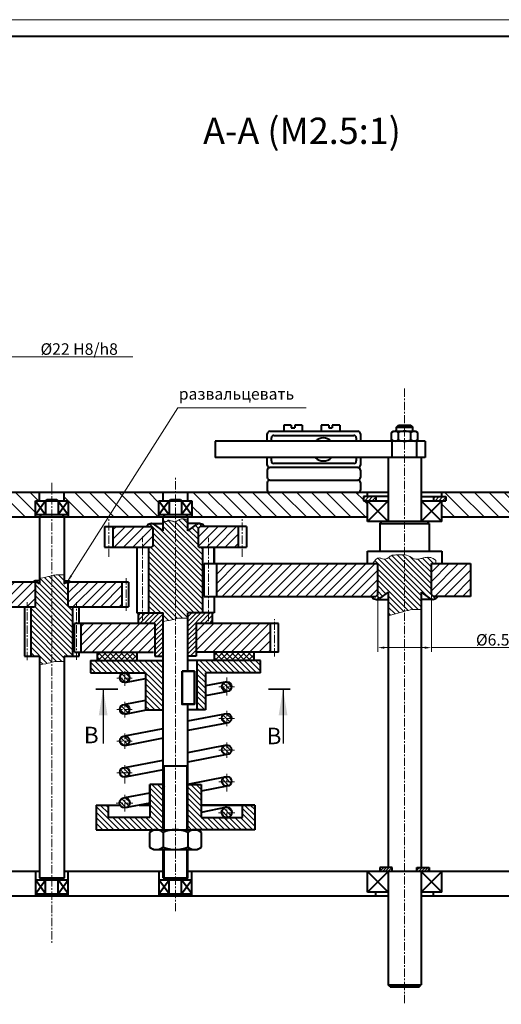
# Model space of a CAD drawing. Extents: x 0 to 841, y 0 to 594.
# Drawn here: x 332 to 478, y 295 to 594 of the extents above; entities that cross this region are included whole.
import ezdxf

# ---------------------------------------------------------------- set-up
doc = ezdxf.new("R2010")
doc.units = 0
doc.linetypes.add('ACAD_ISO04W100', pattern=[30, 24, -3, 0, -3])
doc.linetypes.add('CENTERX2', pattern=[4, 2.5, -0.5, 0.5, -0.5])
doc.layers.get('Defpoints').update_dxf_attribs({"linetype": 'CONTINUOUS'})
for name, color, linetype, lineweight in [('osi', 6, 'CENTERX2', 20), ('Размеры', 140, 'CONTINUOUS', 20), ('Сплошная толстая', 1, 'CONTINUOUS', 40), ('Сплошная тонкая', 5, 'CONTINUOUS', 20), ('Штрихвка тонкая', 3, 'CONTINUOUS', 20)]:
    doc.layers.add(name, color=color, linetype=linetype, lineweight=lineweight)
doc.styles.add('finn25', font='txt.shx', dxfattribs={"width": 0.85, "oblique": 15, "height": 5})
doc.styles.get("Standard").update_dxf_attribs({"font": 'txt.shx', "oblique": 15})
doc.dimstyles.new('Copy of STANDARD', dxfattribs={"dimtxt": 2.5, "dimasz": 2, "dimexe": 1.25, "dimexo": 0, "dimtad": 1, "dimtoh": 1, "dimdec": 4, "dimlfac": 0.25, "dimdsep": 46, "dimlunit": 6, "dimtxsty": 'Standard', "dimcen": 2.5, "dimclrd": 256, "dimclre": 256, "dimclrt": 256, "dimadec": 0, "dimazin": 0, "dimtm": 1e-09, "dimtfac": 1, "dimtdec": 4, "dimtmove": 0, "dimatfit": 3, "dimfxl": 0, "dimtolj": 1, "dimtzin": 0, "dimlwd": -1, "dimlwe": -1, "dimarcsym": 0})
doc.dimstyles.get("Standard").update_dxf_attribs({"dimtxt": 0.18, "dimasz": 0.18, "dimexe": 0.18, "dimexo": 0.0625, "dimgap": 0.09, "dimtad": 0, "dimtih": 1, "dimtoh": 1, "dimdec": 4, "dimzin": 0, "dimdsep": 46, "dimtxsty": 'Standard', "dimcen": 0.09, "dimadec": 0, "dimazin": 0, "dimtfac": 1, "dimtdec": 4, "dimtofl": 0, "dimtmove": 0, "dimatfit": 3, "dimfxl": 0, "dimtolj": 1, "dimtzin": 0, "dimarcsym": 0})
pattern_1 = [(45, (97.761, 277.6374), (-1.403165, 1.403165), [])]
pattern_2 = [(135, (-260.9568, 27.7249), (-0.841899, -0.841899), [])]
pattern_3 = [(135, (97.7611, 277.6374), (-0.841899, -0.841899), [])]

# ---------------------------------------------------------------- blocks, each defined once
blk = doc.blocks.new('*D16')
at = {"layer": 'Defpoints', "color": 0}
for p in [(440.67, 419.58), (456.92, 419.58), (456.92, 403.44)]:
    blk.add_point(p, dxfattribs=at)
at = {"layer": 'Размеры'}
for p, q in [((440.67, 419.58), (440.67, 402.19)), ((456.92, 419.58), (456.92, 402.19)), ((442.67, 403.44), (454.92, 403.44)), ((456.92, 403.44), (499.77, 403.44))]:
    blk.add_line(p, q, dxfattribs=at)
for points in [[(442.67, 403.77), (442.67, 403.11), (440.67, 403.44)], [(454.92, 403.77), (454.92, 403.11), (456.92, 403.44)]]:
    blk.add_solid(points, dxfattribs=at)
at = {"layer": 'Размеры', "insert": (482.84, 405.82), "char_height": 3.5, "attachment_point": 5}
blk.add_mtext('\\A1;%%c6.5 H8/n7', dxfattribs=at)
blk = doc.blocks.new('*D26')
at = {"layer": 'Defpoints', "color": 0}
for p in [(312.3, 491.67), (257.3, 455.51), (312.3, 455.51)]:
    blk.add_point(p, dxfattribs=at)
at = {"layer": 'Размеры'}
for p, q in [((257.3, 455.51), (257.3, 492.92)), ((259.3, 491.67), (310.3, 491.67)), ((312.3, 455.51), (312.3, 492.92)), ((312.3, 491.67), (366.36, 491.67))]:
    blk.add_line(p, q, dxfattribs=at)
for points in [[(259.3, 492), (259.3, 491.34), (257.3, 491.67)], [(310.3, 492), (310.3, 491.34), (312.3, 491.67)]]:
    blk.add_solid(points, dxfattribs=at)
at = {"layer": 'Размеры', "insert": (350.09, 494.05), "char_height": 3.5, "attachment_point": 5}
blk.add_mtext('\\A1;%%c22 H8/h8', dxfattribs=at)

msp = doc.modelspace()

# ---------------------------------------------------------------- hatches: boundary and pattern name
at = {"layer": 'Штрихвка тонкая'}
h = msp.add_hatch(dxfattribs=at)
h.set_pattern_fill('ANSI31', color=256, angle=90, style=0)
h.paths.add_polyline_path([(210.63883, 443.01097), (210.88883, 443.26097), (210.88883, 450.26097), (210.63883, 450.51097), (187.5073, 450.51097), (187.0073, 450.01097), (187.0073, 443.51097), (187.5073, 443.01097)])
h.paths.add_polyline_path([(244.9207, 443.01097), (245.9207, 444.01097), (245.4207, 444.51097), (245.4207, 450.01097), (244.9207, 450.51097), (223.63883, 450.51097), (223.38883, 450.26097), (223.38883, 443.26097), (223.63883, 443.01097)])
h.paths.add_polyline_path([(253.4207, 450.51097), (252.9207, 450.01097), (252.9207, 444.51097), (252.4207, 444.01097), (253.4207, 443.01097), (269.7957, 443.01097), (269.7957, 450.51097)])
h.paths.add_polyline_path([(306.7957, 448.01097), (308.0457, 448.01097), (308.0457, 450.51097), (299.7957, 450.51097), (299.7957, 443.01097), (306.7957, 443.01097)])
h.paths.add_polyline_path([(315.5457, 450.51097), (315.5457, 448.01097), (316.7957, 448.01097), (316.7957, 443.01097), (320.58447, 443.01097), (320.83447, 443.26097), (320.83447, 450.26097), (320.58447, 450.51097)])
h.paths.add_polyline_path([(323.58447, 450.51097), (323.33447, 450.26097), (323.33447, 443.26097), (323.58447, 443.01097), (336.7957, 443.01097), (336.7957, 448.01097), (338.0457, 448.01097), (338.0457, 450.51097)])
h.paths.add_polyline_path([(374.2957, 443.01097), (374.2957, 448.01097), (375.5457, 448.01097), (375.5457, 450.51097), (345.5457, 450.51097), (345.5457, 448.01097), (346.7957, 448.01097), (346.7957, 443.01097)])
h.paths.add_polyline_path([(437.5457, 443.01097), (437.5457, 448.01097), (436.2957, 448.01097), (436.2957, 449.26097), (437.5457, 449.26097), (437.5457, 450.51097), (383.0457, 450.51097), (383.0457, 448.01097), (384.2957, 448.01097), (384.2957, 443.01097)])
h.paths.add_polyline_path([(460.0457, 450.51097), (460.0457, 449.26097), (461.2957, 449.26097), (461.2957, 448.01097), (460.0457, 448.01097), (460.0457, 443.01097), (491.32821, 443.01097), (491.79696, 443.47972), (491.32821, 443.94847), (491.32821, 450.26097), (491.07821, 450.51097)])
h.paths.add_polyline_path([(496.57821, 450.51097), (496.32821, 450.26097), (496.32821, 443.94847), (495.85946, 443.47972), (496.32821, 443.01097), (525.07821, 443.01097), (525.07821, 450.51097)])
h.paths.add_polyline_path([(550.07821, 450.51097), (550.07821, 443.01097), (579.82821, 443.01097), (580.07821, 443.26097), (580.07821, 450.26097), (579.82821, 450.51097)])
h.paths.add_polyline_path([(582.82821, 450.51097), (582.57821, 450.26097), (582.57821, 443.26097), (582.82821, 443.01097), (607.35901, 443.01097), (607.35901, 450.51097)])
h.paths.add_polyline_path([(607.35901, 450.51097), (607.35901, 443.01097), (634.21058, 443.01097), (634.71058, 443.51097), (634.71058, 450.01097), (634.21058, 450.51097)])
h = msp.add_hatch(dxfattribs=at)
h.set_pattern_fill('ANSI31', color=256, scale=0.25, style=0)
h.set_pattern_definition([(45, (95.9427, 275.6456), (-0.561266, 0.561266), [])])
h.paths.add_polyline_path([(440.0457, 449.26097), (436.2957, 449.26097), (436.2957, 448.01097), (440.0457, 448.01097)])
h.paths.add_polyline_path([(457.5457, 449.26097), (457.5457, 448.01097), (461.2957, 448.01097), (461.2957, 449.26097)])
h = msp.add_hatch(dxfattribs=at)
h.set_pattern_fill('ANSI31', color=256, scale=0.375, angle=90, style=0)
h.set_pattern_definition(pattern_2)
edge = h.paths.add_edge_path()
edge.add_line((371.13212, 413.9575), (375.5457, 413.9575))
edge.add_line((375.5457, 413.9575), (375.5457, 411.36897))
edge.add_spline(control_points=[(375.5457, 411.36897), (377.37182, 411.66391), (378.47098, 411.95462), (379.2957, 412.15578)], knot_values=[10.312671416, 10.312671416, 10.312671416, 10.312671416, 11.148935705, 11.148935705, 11.148935705, 11.148935705], degree=3, periodic=0)
edge.add_line((379.2957, 412.15578), (379.2957, 441.56928))
edge.add_spline(control_points=[(379.2957, 441.56928), (379.15633, 441.5249), (378.9172, 441.52141), (378.56687, 441.90935), (377.90894, 441.78356), (377.18966, 442.34286), (376.59789, 441.53941), (375.99489, 441.89885), (375.63223, 441.89209), (375.5457, 441.89048)], knot_values=[3.23166168, 3.23166168, 3.23166168, 3.23166168, 3.593230266, 3.877104318, 4.343652594, 5.087959653, 5.563874561, 6.231056107, 6.440128579, 6.440128579, 6.440128579, 6.440128579], degree=3, periodic=0)
edge.add_line((375.5457, 441.89048), (375.5457, 438.895))
edge.add_line((375.5457, 438.895), (372.98585, 440.68743))
edge.add_arc((371.96281, 439.58185), 1.50629, 47.2204193, 155.4581642)
edge.add_line((370.5926, 440.2075), (371.7957, 440.2075))
edge.add_line((371.7957, 440.2075), (372.4207, 439.5825))
edge.add_line((372.4207, 439.5825), (372.4207, 434.2075))
edge.add_line((372.4207, 434.2075), (372.1707, 433.9575))
edge.add_line((372.1707, 433.9575), (371.13212, 433.9575))
edge.add_line((371.13212, 433.9575), (371.13212, 413.9575))
edge = h.paths.add_edge_path()
edge.add_spline(control_points=[(379.2957, 412.15578), (379.79839, 412.2784), (380.38887, 412.41006), (380.98048, 412.42755), (383.0457, 412.42253)], knot_values=[11.148935705, 11.148935705, 11.148935705, 11.148935705, 11.658662242, 11.900023718, 11.900023718, 11.900023718, 11.900023718], degree=3, periodic=0)
edge.add_line((383.0457, 412.42253), (383.0457, 413.9575))
edge.add_line((383.0457, 413.9575), (387.45928, 413.9575))
edge.add_line((387.45928, 413.9575), (387.45928, 433.9575))
edge.add_line((387.45928, 433.9575), (386.4207, 433.9575))
edge.add_line((386.4207, 433.9575), (386.1707, 434.2075))
edge.add_line((386.1707, 434.2075), (386.1707, 439.5825))
edge.add_line((386.1707, 439.5825), (386.7957, 440.2075))
edge.add_line((386.7957, 440.2075), (387.9988, 440.2075))
edge.add_arc((386.62859, 439.58185), 1.50629, 24.5418358, 132.7795807)
edge.add_line((385.60555, 440.68743), (383.0457, 438.895))
edge.add_line((383.0457, 438.895), (383.0457, 441.89048))
edge.add_spline(control_points=[(383.0457, 441.89048), (382.70045, 442.14394), (382.04826, 442.62273), (380.91758, 442.54837), (380.14086, 442.14976), (379.58384, 441.66104), (379.2957, 441.56928)], knot_values=[0, 0, 0, 0, 1.002559748, 1.893883595, 2.484124307, 3.23166168, 3.23166168, 3.23166168, 3.23166168], degree=3, periodic=0)
edge.add_line((379.2957, 441.56928), (379.2957, 412.15578))
h = msp.add_hatch(dxfattribs=at)
h.set_pattern_fill('ANSI31', color=256, scale=0.625, style=0)
h.set_pattern_definition(pattern_1)
h.paths.add_polyline_path([(372.4207, 439.5825), (371.7957, 440.2075), (360.2957, 440.2075), (360.2957, 433.9575), (372.1707, 433.9575), (372.4207, 434.2075)])
h.paths.add_polyline_path([(398.2957, 440.2075), (386.7957, 440.2075), (386.1707, 439.5825), (386.1707, 434.2075), (386.4207, 433.9575), (398.2957, 433.9575)])
h = msp.add_hatch(dxfattribs=at)
h.set_pattern_fill('ANSI31', color=256, scale=0.375, angle=90, style=0)
h.set_pattern_definition(pattern_2)
edge = h.paths.add_edge_path()
edge.add_spline(control_points=[(448.7957, 431.60463), (448.51391, 431.63377), (447.59504, 431.65727), (446.2671, 431.55476), (444.60122, 431.53462), (443.60404, 430.3659), (442.2166, 430.22307), (440.58971, 431.1078), (439.74992, 429.86038), (439.14208, 428.9575)], knot_values=[0, 0, 0, 0, 0.837444099, 2.688564988, 4.111678444, 5.547795748, 6.961278268, 7.967510826, 10.604367464, 10.604367464, 10.604367464, 10.604367464], degree=3, periodic=0)
edge.add_line((439.14208, 428.9575), (440.6707, 428.9575))
edge.add_line((440.6707, 428.9575), (440.6707, 419.5825))
edge.add_line((440.6707, 419.5825), (440.0457, 418.9575))
edge.add_line((440.0457, 418.9575), (438.8426, 418.9575))
edge.add_arc((440.21281, 419.58315), 1.50629, 204.5418358, 297.2204193)
edge.add_line((440.90181, 418.24367), (443.7957, 420.27))
edge.add_line((443.7957, 420.27), (443.7957, 413.14273))
edge.add_spline(control_points=[(443.7957, 413.14273), (446.18326, 413.73225), (447.72625, 414.15236), (448.7957, 414.4464)], knot_values=[10.312671416, 10.312671416, 10.312671416, 10.312671416, 10.903500778, 10.903500778, 10.903500778, 10.903500778], degree=3, periodic=0)
edge.add_line((448.7957, 414.4464), (448.7957, 431.60463))
edge = h.paths.add_edge_path()
edge.add_spline(control_points=[(448.7957, 414.4464), (450.1626, 414.82222), (450.94555, 415.0464), (451.73048, 415.06961), (453.7957, 415.06458)], knot_values=[10.903500778, 10.903500778, 10.903500778, 10.903500778, 11.658662242, 11.900023718, 11.900023718, 11.900023718, 11.900023718], degree=3, periodic=0)
edge.add_line((453.7957, 415.06458), (453.7957, 420.27))
edge.add_line((453.7957, 420.27), (456.68959, 418.24367))
edge.add_arc((457.37859, 419.58315), 1.50629, 242.7795807, 335.4581642)
edge.add_line((458.7488, 418.9575), (457.5457, 418.9575))
edge.add_line((457.5457, 418.9575), (456.9207, 419.5825))
edge.add_line((456.9207, 419.5825), (456.9207, 428.9575))
edge.add_line((456.9207, 428.9575), (458.15643, 428.9575))
edge.add_spline(control_points=[(458.15643, 428.9575), (458.25641, 429.28566), (458.41379, 429.80215), (457.56419, 430.49325), (456.32239, 430.97994), (454.73796, 430.78585), (453.10216, 430.21184), (451.33183, 430.33405), (450.03596, 431.38373), (449.16879, 431.56606), (448.7957, 431.60463)], knot_values=[10.604367464, 10.604367464, 10.604367464, 10.604367464, 11.515490102, 12.038404592, 13.631905547, 15.487448564, 16.635944754, 18.866568708, 20.389697258, 21.498472297, 21.498472297, 21.498472297, 21.498472297], degree=3, periodic=0)
edge.add_line((448.7957, 431.60463), (448.7957, 414.4464))
h = msp.add_hatch(dxfattribs=at)
h.set_pattern_fill('ANSI31', color=256, scale=0.625, style=0)
h.set_pattern_definition(pattern_1)
h.paths.add_polyline_path([(440.0457, 418.9575), (440.6707, 419.5825), (440.6707, 428.9575), (391.79407, 428.9575), (391.79407, 418.9575)])
h.paths.add_polyline_path([(456.9207, 428.9575), (456.9207, 419.5825), (457.5457, 418.9575), (468.8025, 418.9575), (468.8025, 428.9575)])
h = msp.add_hatch(dxfattribs=at)
h.set_pattern_fill('ANSI31', color=256, scale=0.375, angle=90, style=0)
h.set_pattern_definition(pattern_3)
edge = h.paths.add_edge_path()
edge.add_line((348.1707, 415.8325), (347.0457, 415.8325))
edge.add_line((347.0457, 415.8325), (346.7957, 416.0825))
edge.add_line((346.7957, 416.0825), (346.7957, 423.0825))
edge.add_line((346.7957, 423.0825), (347.0457, 423.3325))
edge.add_line((347.0457, 423.3325), (347.52694, 423.3325))
edge.add_arc((346.97886, 423.08224), 0.60252, 24.5418358, 132.7795807)
edge.add_line((346.56964, 423.52447), (345.5457, 422.8075))
edge.add_line((345.5457, 422.8075), (345.5457, 425.55121))
edge.add_spline(control_points=[(345.5457, 425.55121), (343.48048, 425.55624), (342.88887, 425.53875), (342.29839, 425.40709), (341.7957, 425.28447)], knot_values=[11.148935705, 11.148935705, 11.148935705, 11.148935705, 11.390297182, 11.900023718, 11.900023718, 11.900023718, 11.900023718], degree=3, periodic=0)
edge.add_line((341.7957, 425.28447), (341.7957, 399.00895))
edge.add_spline(control_points=[(341.7957, 399.00895), (342.29839, 399.13157), (342.88887, 399.26323), (343.48048, 399.28072), (345.5457, 399.2757)], knot_values=[11.148935705, 11.148935705, 11.148935705, 11.148935705, 11.658662242, 11.900023718, 11.900023718, 11.900023718, 11.900023718], degree=3, periodic=0)
edge.add_line((345.5457, 399.2757), (345.5457, 400.8325))
edge.add_line((345.5457, 400.8325), (348.1707, 400.8325))
edge.add_line((348.1707, 400.8325), (348.1707, 415.8325))
edge = h.paths.add_edge_path()
edge.add_spline(control_points=[(341.7957, 425.28447), (340.97098, 425.08331), (339.87182, 424.7926), (338.0457, 424.49766)], knot_values=[10.312671416, 10.312671416, 10.312671416, 10.312671416, 11.148935705, 11.148935705, 11.148935705, 11.148935705], degree=3, periodic=0)
edge.add_line((338.0457, 424.49766), (338.0457, 422.8075))
edge.add_line((338.0457, 422.8075), (337.02176, 423.52447))
edge.add_arc((336.61254, 423.08224), 0.60252, 47.2204193, 155.4581642)
edge.add_line((336.06446, 423.3325), (336.5457, 423.3325))
edge.add_line((336.5457, 423.3325), (336.7957, 423.0825))
edge.add_line((336.7957, 423.0825), (336.7957, 416.0825))
edge.add_line((336.7957, 416.0825), (336.5457, 415.8325))
edge.add_line((336.5457, 415.8325), (335.4207, 415.8325))
edge.add_line((335.4207, 415.8325), (335.4207, 400.8325))
edge.add_line((335.4207, 400.8325), (338.0457, 400.8325))
edge.add_line((338.0457, 400.8325), (338.0457, 398.22214))
edge.add_spline(control_points=[(338.0457, 398.22214), (339.87182, 398.51708), (340.97098, 398.80779), (341.7957, 399.00895)], knot_values=[10.312671416, 10.312671416, 10.312671416, 10.312671416, 11.148935705, 11.148935705, 11.148935705, 11.148935705], degree=3, periodic=0)
edge.add_line((341.7957, 399.00895), (341.7957, 425.28447))
h = msp.add_hatch(dxfattribs=at)
h.set_pattern_fill('ANSI31', color=256, scale=0.625, style=0)
h.set_pattern_definition(pattern_1)
h.paths.add_polyline_path([(336.5457, 415.8325), (336.7957, 416.0825), (336.7957, 423.0825), (336.5457, 423.3325), (320.4207, 423.3325), (320.4207, 415.8325)])
h.paths.add_polyline_path([(347.0457, 423.3325), (346.7957, 423.0825), (346.7957, 416.0825), (347.0457, 415.8325), (363.1707, 415.8325), (363.1707, 423.3325)])
h = msp.add_hatch(dxfattribs=at)
h.set_pattern_fill('ANSI31', color=256, scale=0.3125, style=0)
h.set_pattern_definition([(45, (97.7611, 277.6374), (-0.7015825, 0.7015825), [])])
h.paths.add_polyline_path([(373.0457, 410.80377), (373.0457, 400.87466), (375.5457, 400.87466), (375.5457, 413.9575), (368.0457, 413.9575), (368.0457, 410.80377)])
h.paths.add_polyline_path([(383.0457, 400.87466), (385.5457, 400.87466), (385.5457, 410.80377), (390.5457, 410.80377), (390.5457, 413.9575), (383.0457, 413.9575)])
h = msp.add_hatch(dxfattribs=at)
h.set_pattern_fill('ANSI31', color=256, scale=0.625, style=0)
h.set_pattern_definition(pattern_1)
h.paths.add_polyline_path([(373.0457, 402.05377), (373.0457, 410.80377), (350.5457, 410.80377), (350.5457, 402.05377)])
h.paths.add_polyline_path([(385.5457, 410.80377), (385.5457, 402.05377), (408.0457, 402.05377), (408.0457, 410.80377)])
h = msp.add_hatch(dxfattribs=at)
h.set_pattern_fill('ANSI37', color=256, scale=0.375, style=0)
h.set_pattern_definition([(45, (97.7611, 274.4837), (-0.841899, 0.841899), []), (135, (97.7611, 274.4837), (-0.841899, -0.841899), [])])
h.paths.add_polyline_path([(367.5457, 402.05377), (355.5457, 402.05377), (355.5457, 399.55377), (367.5457, 399.55377)])
h.paths.add_polyline_path([(403.0457, 402.05377), (391.0457, 402.05377), (391.0457, 399.55377), (403.0457, 399.55377)])
h = msp.add_hatch(dxfattribs=at)
h.set_pattern_fill('ANSI31', color=256, scale=0.375, angle=90, style=0)
h.set_pattern_definition(pattern_3)
h.paths.add_polyline_path([(375.5457, 399.55377), (353.50367, 399.55377), (353.50367, 395.80377), (370.21511, 395.80377), (370.21511, 384.55377), (375.5457, 384.55377)])
h.paths.add_polyline_path([(405.08773, 395.80377), (405.08773, 399.55377), (385.87629, 399.55377), (385.87629, 384.55377), (388.37629, 384.55377), (388.37629, 395.80377)])
h = msp.add_hatch(dxfattribs=at)
h.set_pattern_fill('ANSI31', color=256, scale=0.3125, angle=90, style=0)
h.set_pattern_definition([(135, (97.7611, 277.6374), (-0.7015825, -0.7015825), [])])
edge = h.paths.add_edge_path()
edge.add_arc((363.89048, 394.33189), 1.47188, 0, 360)
edge = h.paths.add_edge_path()
edge.add_arc((363.89048, 384.74704), 1.47188, 0, 360)
edge = h.paths.add_edge_path()
edge.add_arc((363.89048, 375.16219), 1.47188, 0, 360)
edge = h.paths.add_edge_path()
edge.add_arc((363.89048, 365.57734), 1.47188, 0, 360)
edge = h.paths.add_edge_path()
edge.add_arc((363.89048, 356.36168), 1.5625, 0, 360)
edge = h.paths.add_edge_path()
edge.add_arc((394.86056, 353.47156), 1.5625, 0, 360)
edge = h.paths.add_edge_path()
edge.add_arc((394.86056, 362.85485), 1.47188, 0, 360)
edge = h.paths.add_edge_path()
edge.add_arc((394.86056, 372.4397), 1.47188, 0, 360)
edge = h.paths.add_edge_path()
edge.add_arc((394.86056, 382.02455), 1.47188, 0, 360)
edge = h.paths.add_edge_path()
edge.add_arc((394.86056, 391.6094), 1.47188, 0, 360)
h = msp.add_hatch(dxfattribs=at)
h.set_pattern_fill('ANSI31', color=256, scale=0.375, angle=90, style=0)
h.set_pattern_definition(pattern_3)
h.paths.add_polyline_path([(358.99563, 351.90982), (358.99563, 355.65982), (355.24563, 355.65982), (355.24563, 348.15982), (372.76445, 348.15982), (375.35133, 348.15982), (375.5457, 348.35532), (375.5457, 361.71432), (375.35133, 361.90982), (371.49563, 361.90982), (371.49563, 355.65982), (371.49563, 351.90982)])
h.paths.add_polyline_path([(387.09577, 351.90982), (387.09577, 361.90982), (383.24008, 361.90982), (383.0457, 361.71432), (383.0457, 348.35532), (383.24008, 348.15982), (385.82695, 348.15982), (403.34577, 348.15982), (403.34577, 355.65982), (399.59577, 355.65982), (399.59577, 351.90982)])
h = msp.add_hatch(dxfattribs=at)
h.set_pattern_fill('ANSI31', color=256, scale=0.1875, style=0)
h.set_pattern_definition([(45, (95.94273, 275.6456), (-0.4209495, 0.4209495), [])])
h.paths.add_polyline_path([(441.2957, 336.76097), (441.2957, 335.51097), (445.0457, 335.51097), (445.0457, 336.76097)])
h.paths.add_polyline_path([(456.2957, 335.51097), (456.2957, 336.76097), (452.5457, 336.76097), (452.5457, 335.51097)])
h = msp.add_hatch(dxfattribs=at)
h.set_pattern_fill('ANSI31', color=256, scale=0.1, style=0)
h.set_pattern_definition([(45, (30, 0), (-0.2245064, 0.2245064), [])])
h.paths.add_polyline_path([(337.7957, 328.01097), (337.7957, 328.76097), (336.7957, 328.76097), (336.7957, 328.01097)])
h.paths.add_polyline_path([(345.7957, 328.01097), (346.7957, 328.01097), (346.7957, 328.76097), (345.7957, 328.76097)])
h = msp.add_hatch(dxfattribs=at)
h.set_pattern_fill('ANSI31', color=256, scale=0.1, style=0)
h.set_pattern_definition([(45, (67.5, 0), (-0.2245064, 0.2245064), [])])
h.paths.add_polyline_path([(375.2957, 328.01097), (375.2957, 328.76097), (374.2957, 328.76097), (374.2957, 328.01097)])
h.paths.add_polyline_path([(383.2957, 328.01097), (384.2957, 328.01097), (384.2957, 328.76097), (383.2957, 328.76097)])

# ---------------------------------------------------------------- linework, layer by layer
at = {"layer": 'osi'}
for p, q in [((448.7957, 482.03742), (448.7957, 295.20874)), ((379.2957, 323.44878), (379.2957, 455.16329)), ((341.7957, 453.41329), (341.7957, 313.65133)), ((359.0457, 430.9657), (359.0457, 443.13763)), ((399.5457, 430.9657), (399.5457, 443.13763)), ((369.2957, 411.4575), (369.2957, 437.15633)), ((389.2957, 411.4575), (389.2957, 436.79479)), ((364.2957, 414.60167), (364.2957, 424.49774)), ((334.2957, 399.67804), (334.2957, 417.25149)), ((349.2957, 399.72629), (349.2957, 417.26189)), ((409.2957, 400.80377), (409.2957, 412.05377)), ((363.89048, 391.87037), (363.89048, 396.35195)), ((366.19186, 394.22537), (361.48186, 394.22537)), ((397.16193, 391.50288), (392.45193, 391.50288)), ((394.86056, 388.94295), (394.86056, 394.33435)), ((363.89048, 382.28552), (363.89048, 386.99552)), ((366.19186, 384.64052), (361.48186, 384.64052)), ((394.86056, 379.56303), (394.86056, 384.27303)), ((397.16193, 381.91803), (392.45193, 381.91803)), ((363.89048, 372.70067), (363.89048, 377.41067)), ((366.19186, 375.05567), (361.48186, 375.05567)), ((394.86056, 369.97818), (394.86056, 374.68818)), ((397.16193, 372.33318), (392.45193, 372.33318)), ((363.89048, 362.17696), (363.89048, 367.82582)), ((366.19186, 365.47082), (361.48186, 365.47082)), ((394.86056, 359.77735), (394.86056, 365.10333)), ((397.16193, 362.74833), (392.45193, 362.74833)), ((363.89048, 353.7486), (363.89048, 358.7486)), ((366.33356, 356.2486), (361.33356, 356.2486)), ((394.86056, 350.85848), (394.86056, 355.85848)), ((397.30363, 353.35848), (392.30363, 353.35848))]:
    msp.add_line(p, q, dxfattribs=at)
at = {"layer": 'Сплошная толстая', "linetype": 'Continuous'}
msp.add_line((20, 589), (836, 589), dxfattribs=at)
at = {"layer": 'Сплошная толстая'}
for p, q in [((414.42943, 470.97127), (412.14726, 470.97127)), ((412.14726, 470.97127), (412.14726, 469.09627)), ((414.42943, 470.97127), (414.42943, 470.12752)), ((414.42943, 470.12752), (415.49009, 470.12752)), ((417.77226, 470.97127), (415.49009, 470.97127)), ((415.49009, 470.97127), (415.49009, 470.12752)), ((417.77226, 470.97127), (417.77226, 469.09627)), ((425.80443, 470.97127), (423.52226, 470.97127)), ((423.52226, 470.97127), (423.52226, 469.09627)), ((425.80443, 470.97127), (425.80443, 470.12752)), ((425.80443, 470.12752), (426.86509, 470.12752)), ((429.14726, 470.97127), (426.86509, 470.97127)), ((426.86509, 470.97127), (426.86509, 470.12752)), ((429.14726, 470.97127), (429.14726, 469.09627)), ((444.8582, 468.72318), (445.53008, 469.11108)), ((445.53008, 469.11108), (452.06133, 469.11108)), ((446.2957, 470.3274), (446.9207, 470.9524)), ((446.2957, 469.11108), (446.2957, 470.3274)), ((446.2957, 470.3274), (451.2957, 470.3274)), ((446.9207, 470.9524), (450.6707, 470.9524)), ((450.6707, 470.9524), (451.2957, 470.3274)), ((451.2957, 469.11108), (451.2957, 470.3274)), ((452.06133, 469.11108), (452.7332, 468.72318)), ((407.14793, 466.11108), (407.14793, 468.34627)), ((407.89793, 469.09627), (434.64793, 469.09627)), ((408.39793, 466.11108), (408.39793, 467.09627)), ((409.14793, 467.84627), (433.39793, 467.84627)), ((434.14793, 467.09627), (434.14793, 466.11108)), ((435.39793, 468.34627), (435.39793, 466.11108)), ((444.8582, 466.49899), (444.8582, 468.72318)), ((445.53008, 466.11108), (444.8582, 466.49899)), ((446.9207, 466.49899), (446.9207, 468.72318)), ((450.6707, 466.49899), (450.6707, 468.72318)), ((452.7332, 466.49899), (452.06133, 466.11108)), ((452.7332, 468.72318), (452.7332, 466.49899)), ((455.0457, 466.11108), (391.2957, 466.11108)), ((391.2957, 466.11108), (391.2957, 461.11108)), ((445.0457, 465.86108), (444.7957, 466.11108)), ((445.0457, 461.11108), (445.0457, 465.86108)), ((452.5457, 465.86108), (452.7957, 466.11108)), ((452.5457, 461.11108), (452.5457, 465.86108)), ((455.0457, 466.11108), (455.0457, 461.11108)), ((455.0457, 461.11108), (391.2957, 461.11108)), ((407.14793, 458.84627), (407.14793, 461.11108)), ((408.39793, 460.09627), (408.39793, 461.11108)), ((434.14793, 461.11108), (434.14793, 460.09627)), ((435.39793, 461.11108), (435.39793, 458.84627)), ((443.7957, 461.11108), (443.7957, 441.76097)), ((453.7957, 461.11108), (453.7957, 441.76097)), ((407.14793, 457.34627), (407.14793, 455.05362)), ((434.64793, 458.09627), (407.89793, 458.09627)), ((433.39793, 459.34627), (409.14793, 459.34627)), ((435.39793, 457.34627), (435.39793, 455.05362)), ((407.89793, 454.30362), (434.64793, 454.30362)), ((407.14793, 453.55362), (407.14793, 451.26097)), ((435.39793, 453.55362), (435.39793, 451.26097)), ((443.7957, 450.51097), (323.33447, 450.51097)), ((338.0457, 448.01097), (338.0457, 450.51097)), ((339.9207, 448.01097), (340.2957, 448.38597)), ((340.2957, 448.38597), (343.30568, 448.38597)), ((343.30568, 448.38597), (343.67987, 448.01097)), ((345.5457, 448.01097), (345.5457, 450.51097)), ((375.5457, 448.01097), (375.5457, 450.51097)), ((377.4207, 448.01097), (377.7957, 448.38597)), ((377.7957, 448.38597), (380.80568, 448.38597)), ((380.80568, 448.38597), (381.17987, 448.01097)), ((383.0457, 448.01097), (383.0457, 450.51097)), ((443.7957, 449.26097), (436.2957, 449.26097)), ((436.2957, 449.26097), (436.2957, 448.01097)), ((437.5457, 449.26097), (437.5457, 450.51097)), ((440.0457, 449.26097), (440.0457, 448.01097)), ((532.98154, 450.51097), (453.7957, 450.51097)), ((453.7957, 449.26097), (461.2957, 449.26097)), ((457.5457, 449.26097), (457.5457, 448.01097)), ((460.0457, 449.26097), (460.0457, 450.51097)), ((461.2957, 449.26097), (461.2957, 448.01097)), ((472.4207, 450.51097), (466.9207, 450.51097)), ((336.7957, 448.01097), (339.9207, 443.76097)), ((336.7957, 443.01097), (336.7957, 448.01097)), ((339.9207, 448.01097), (336.7957, 443.76097)), ((336.7957, 448.01097), (346.7957, 448.01097)), ((339.9207, 448.01097), (339.9207, 443.76097)), ((343.67987, 448.01097), (343.6707, 443.76097)), ((343.6707, 448.01097), (346.7957, 443.76097)), ((346.7957, 448.01097), (343.6707, 443.76097)), ((346.7957, 448.01097), (346.7957, 443.01097)), ((374.2957, 448.01097), (384.2957, 448.01097)), ((374.2957, 448.01097), (377.4207, 443.76097)), ((377.4207, 448.01097), (374.2957, 443.76097)), ((374.2957, 443.01097), (374.2957, 448.01097)), ((377.4207, 448.01097), (377.4207, 443.76097)), ((381.1707, 448.01097), (381.1707, 443.76097)), ((381.1707, 448.01097), (384.2957, 443.76097)), ((384.2957, 448.01097), (381.1707, 443.76097)), ((384.2957, 448.01097), (384.2957, 443.01097)), ((436.2957, 448.01097), (443.7957, 448.01097)), ((437.5457, 441.76097), (443.7957, 448.01097)), ((437.5457, 448.01097), (443.7957, 441.76097)), ((437.5457, 441.76097), (437.5457, 448.01097)), ((460.0457, 448.01097), (453.7957, 441.76097)), ((453.7957, 448.01097), (460.0457, 441.76097)), ((453.7957, 448.01097), (461.2957, 448.01097)), ((460.0457, 441.76097), (460.0457, 448.01097)), ((338.0457, 443.01097), (315.5457, 443.01097)), ((346.7957, 443.76097), (336.7957, 443.76097)), ((338.0457, 443.13597), (338.6707, 443.76097)), ((338.0457, 443.13597), (338.0457, 422.8075)), ((338.0457, 443.13597), (345.5457, 443.13597)), ((345.5457, 443.13597), (344.9207, 443.76097)), ((345.5457, 443.13597), (345.5457, 422.8075)), ((375.5457, 443.01097), (345.5457, 443.01097)), ((384.2957, 443.76097), (374.2957, 443.76097)), ((376.1707, 443.76097), (375.5457, 443.13597)), ((375.5457, 438.895), (375.5457, 443.13597)), ((375.5457, 443.13597), (383.0457, 443.13597)), ((382.4207, 443.76097), (383.0457, 443.13597)), ((383.0457, 438.895), (383.0457, 443.13597)), ((437.5457, 443.01097), (383.0457, 443.01097)), ((530.57751, 443.01097), (460.0457, 443.01097)), ((357.7957, 440.2075), (371.7957, 440.2075)), ((357.7957, 440.2075), (357.7957, 433.9575)), ((360.2957, 440.2075), (360.2957, 433.9575)), ((372.4207, 439.5825), (371.7957, 440.2075)), ((371.96281, 441.08814), (375.5457, 441.08814)), ((372.4207, 439.5825), (372.4207, 434.2075)), ((375.5457, 438.895), (372.98585, 440.68743)), ((386.62859, 441.08814), (383.0457, 441.08814)), ((383.0457, 438.895), (385.60555, 440.68743)), ((386.1707, 439.5825), (386.7957, 440.2075)), ((386.1707, 439.5825), (386.1707, 434.2075)), ((400.7957, 440.2075), (386.7957, 440.2075)), ((398.2957, 440.2075), (398.2957, 433.9575)), ((400.7957, 440.2075), (400.7957, 433.9575)), ((460.0457, 441.76097), (437.5457, 441.76097)), ((441.2957, 441.13597), (441.9207, 441.76097)), ((441.2957, 441.13597), (441.2957, 432.7075)), ((441.2957, 441.13597), (456.2957, 441.13597)), ((456.2957, 441.13597), (455.6707, 441.76097)), ((456.2957, 441.13597), (456.2957, 432.7075)), ((357.7957, 433.9575), (372.1707, 433.9575)), ((367.53919, 433.9575), (367.53919, 413.9575)), ((371.13212, 433.9575), (371.13212, 413.9575)), ((372.4207, 434.2075), (372.1707, 433.9575)), ((386.4207, 433.9575), (386.1707, 434.2075)), ((386.4207, 433.9575), (400.7957, 433.9575)), ((387.45928, 433.9575), (387.45928, 413.9575)), ((391.05222, 433.9575), (391.05222, 428.9575)), ((437.5457, 428.9575), (437.5457, 432.7075)), ((437.5457, 432.7075), (460.0457, 432.7075)), ((460.0457, 432.7075), (460.0457, 428.9575)), ((388.00575, 418.9575), (388.00575, 428.9575)), ((388.00575, 428.9575), (440.6707, 428.9575)), ((391.79407, 418.9575), (391.79407, 428.9575)), ((440.6707, 419.5825), (440.6707, 428.9575)), ((456.9207, 419.5825), (456.9207, 428.9575)), ((456.9207, 428.9575), (468.8025, 428.9575)), ((468.8025, 428.9575), (468.8025, 418.9575)), ((336.5457, 423.3325), (318.5457, 423.3325)), ((336.7957, 423.0825), (336.5457, 423.3325)), ((338.0457, 423.68476), (336.61254, 423.68476)), ((336.7957, 416.0825), (336.7957, 423.0825)), ((338.0457, 422.8075), (337.02176, 423.52447)), ((345.5457, 423.68476), (346.97886, 423.68476)), ((345.5457, 422.8075), (346.56964, 423.52447)), ((346.7957, 423.0825), (347.0457, 423.3325)), ((346.7957, 416.0825), (346.7957, 423.0825)), ((365.0457, 423.3325), (347.0457, 423.3325)), ((363.1707, 415.8325), (363.1707, 423.3325)), ((365.0457, 423.3325), (365.0457, 415.8325)), ((388.00575, 418.9575), (440.0457, 418.9575)), ((391.05222, 418.9575), (391.05222, 413.9575)), ((440.6707, 419.5825), (440.0457, 418.9575)), ((443.7957, 420.27), (441.23585, 418.47757)), ((443.7957, 420.27), (443.7957, 336.76097)), ((453.7957, 420.27), (456.35555, 418.47757)), ((453.7957, 420.27), (453.7957, 336.76097)), ((456.9207, 419.5825), (457.5457, 418.9575)), ((468.8025, 418.9575), (457.5457, 418.9575)), ((318.5457, 415.8325), (336.5457, 415.8325)), ((333.5457, 415.8325), (333.5457, 400.8325)), ((335.4207, 415.8325), (335.4207, 400.8325)), ((336.7957, 416.0825), (336.5457, 415.8325)), ((346.7957, 416.0825), (347.0457, 415.8325)), ((347.0457, 415.8325), (365.0457, 415.8325)), ((348.1707, 400.8325), (348.1707, 415.8325)), ((350.0457, 410.80377), (350.0457, 415.8325)), ((440.21281, 418.07686), (443.7957, 418.07686)), ((457.37859, 418.07686), (453.7957, 418.07686)), ((367.53919, 413.9575), (375.5457, 413.9575)), ((368.0457, 410.80377), (368.0457, 413.9575)), ((375.5457, 348.35532), (375.5457, 413.9575)), ((391.05222, 413.9575), (383.0457, 413.9575)), ((390.5457, 410.80377), (390.5457, 413.9575)), ((348.63103, 402.05377), (348.63103, 410.80377)), ((373.0457, 410.80377), (348.63103, 410.80377)), ((373.0457, 410.80377), (373.0457, 400.87466)), ((410.5457, 410.80377), (385.5457, 410.80377)), ((385.5457, 410.80377), (385.5457, 400.87466)), ((410.5457, 402.05377), (410.5457, 410.80377)), ((333.5457, 400.8325), (338.0457, 400.8325)), ((338.0457, 400.8325), (338.0457, 333.63597)), ((345.5457, 400.8325), (345.5457, 333.63597)), ((345.5457, 400.8325), (350.0457, 400.8325)), ((350.0457, 400.8325), (350.0457, 402.05377)), ((355.5457, 402.05377), (355.5457, 399.55377)), ((367.5457, 402.05377), (367.5457, 399.55377)), ((373.0457, 400.87466), (375.5457, 400.87466)), ((385.5457, 400.87466), (383.0457, 400.87466)), ((410.5457, 402.05377), (385.5457, 402.05377)), ((391.0457, 402.05377), (391.0457, 399.55377)), ((403.0457, 402.05377), (403.0457, 399.55377)), ((353.50367, 399.55377), (353.50367, 395.80377)), ((353.50367, 399.55377), (375.5457, 399.55377)), ((405.08773, 399.55377), (383.0457, 399.55377)), ((385.87629, 384.55377), (385.87629, 399.55377)), ((405.08773, 395.80377), (405.08773, 399.55377)), ((353.50367, 395.80377), (370.21511, 395.80377)), ((370.21511, 395.80377), (370.21511, 384.55377)), ((405.08773, 395.80377), (388.37629, 395.80377)), ((388.37629, 395.80377), (388.37629, 384.55377)), ((363.89048, 392.86002), (370.21511, 394.12041)), ((394.86056, 393.08128), (388.37629, 391.83416)), ((388.37629, 388.89041), (394.86056, 390.13753)), ((370.21511, 387.43533), (363.89048, 386.21892)), ((363.89048, 383.27517), (370.53842, 384.55377)), ((370.21511, 384.55377), (375.5457, 384.55377)), ((388.37629, 384.55377), (383.0457, 384.55377)), ((383.0457, 381.22407), (394.86056, 383.49643)), ((394.86056, 380.55268), (383.0457, 378.28032)), ((363.89048, 376.63407), (375.5457, 378.87572)), ((375.5457, 375.93197), (363.89048, 373.69032)), ((383.0457, 371.63922), (394.86056, 373.91158)), ((394.86056, 370.96783), (383.0457, 368.69547)), ((363.89048, 367.04922), (375.5457, 369.29087)), ((375.5457, 366.34712), (363.89048, 364.10547)), ((383.0457, 367.48032), (375.5457, 367.48032)), ((375.35133, 361.90982), (371.49563, 361.90982)), ((375.35133, 361.90982), (375.9207, 361.33715)), ((383.24008, 361.90982), (382.6707, 361.33715)), ((383.0457, 362.05437), (394.86056, 364.32673)), ((383.24008, 361.90982), (387.09577, 361.90982)), ((387.09577, 361.90982), (387.09577, 351.90982)), ((363.89048, 357.92418), (371.49563, 359.38688)), ((394.86056, 361.38298), (387.09577, 359.88957)), ((355.24563, 355.65982), (362.49449, 355.65982)), ((355.24563, 355.65982), (355.24563, 348.15982)), ((358.99563, 351.90982), (358.99563, 355.65982)), ((371.49563, 356.2836), (363.89048, 354.79918)), ((371.49563, 356.2836), (371.49563, 351.90982)), ((399.59577, 351.90982), (399.59577, 355.65982)), ((403.34577, 355.65982), (403.34577, 348.15982)), ((394.86056, 355.03406), (387.09577, 353.45199)), ((371.49563, 351.90982), (358.99563, 351.90982)), ((387.09577, 351.90982), (399.59577, 351.90982)), ((355.24563, 348.15982), (372.76445, 348.15982)), ((372.76445, 348.15982), (371.4207, 347.38401)), ((371.4207, 347.38401), (371.4207, 342.93564)), ((372.76445, 348.15982), (385.82695, 348.15982)), ((375.35133, 348.15982), (375.9207, 348.7325)), ((375.5457, 347.38401), (375.5457, 342.93564)), ((383.24008, 348.15982), (382.6707, 348.7325)), ((383.0457, 347.38401), (383.0457, 342.93564)), ((403.34577, 348.15982), (385.82695, 348.15982)), ((387.1707, 347.38401), (385.82695, 348.15982)), ((387.1707, 342.93564), (387.1707, 347.38401)), ((371.4207, 342.93564), (372.76445, 342.15982)), ((372.76445, 342.15982), (385.82695, 342.15982)), ((375.5457, 333.63597), (375.5457, 342.15982)), ((385.82695, 342.15982), (387.1707, 342.93564)), ((338.0457, 335.51097), (315.5457, 335.51097)), ((336.7957, 335.51097), (336.7957, 328.01097)), ((375.5457, 335.51097), (345.5457, 335.51097)), ((346.7957, 328.01097), (346.7957, 335.51097)), ((374.2957, 335.51097), (374.2957, 328.01097)), ((634.21058, 335.51097), (383.0457, 335.51097)), ((384.2957, 328.01097), (384.2957, 335.51097)), ((437.5457, 329.26097), (437.5457, 335.51097)), ((437.5457, 335.51097), (443.7957, 329.26097)), ((437.5457, 329.26097), (443.7957, 335.51097)), ((445.0457, 336.76097), (441.2957, 336.76097)), ((441.2957, 336.76097), (441.2957, 335.51097)), ((443.7957, 335.51097), (443.7957, 301.11711)), ((445.0457, 335.51097), (445.0457, 336.76097)), ((452.5457, 335.51097), (452.5457, 336.76097)), ((452.5457, 336.76097), (456.2957, 336.76097)), ((453.7957, 335.51097), (460.0457, 329.26097)), ((460.0457, 335.51097), (453.7957, 329.26097)), ((453.7957, 335.51097), (453.7957, 301.11711)), ((456.2957, 336.76097), (456.2957, 335.51097)), ((460.0457, 329.26097), (460.0457, 335.51097)), ((336.7957, 333.01097), (346.7957, 333.01097)), ((336.7957, 328.76097), (339.9207, 333.01097)), ((339.9207, 328.76097), (336.7957, 333.01097)), ((338.0457, 333.63597), (345.5457, 333.63597)), ((338.0457, 333.63597), (338.6707, 333.01097)), ((339.9207, 328.76097), (339.9207, 333.01097)), ((343.6707, 328.76097), (343.6707, 333.01097)), ((343.6707, 328.76097), (346.7957, 333.01097)), ((346.7957, 328.76097), (343.6707, 333.01097)), ((345.5457, 333.63597), (344.9207, 333.01097)), ((377.4207, 328.76097), (374.2957, 333.01097)), ((374.2957, 328.76097), (377.4207, 333.01097)), ((374.2957, 333.01097), (384.2957, 333.01097)), ((375.5457, 333.63597), (376.1707, 333.01097)), ((375.5457, 333.63597), (383.0457, 333.63597)), ((377.4207, 328.76097), (377.4207, 333.01097)), ((384.2957, 328.76097), (381.1707, 333.01097)), ((381.1707, 328.76097), (384.2957, 333.01097)), ((381.1707, 328.76097), (381.1707, 333.01097)), ((383.0457, 333.63597), (382.4207, 333.01097)), ((336.7957, 328.76097), (346.7957, 328.76097)), ((337.7957, 328.76097), (337.7957, 328.01097)), ((339.9207, 328.76097), (340.2957, 328.38597)), ((343.30568, 328.38597), (343.67987, 328.76097)), ((345.7957, 328.76097), (345.7957, 328.01097)), ((374.2957, 328.76097), (384.2957, 328.76097)), ((375.2957, 328.76097), (375.2957, 328.01097)), ((377.4207, 328.76097), (377.7957, 328.38597)), ((380.80568, 328.38597), (381.17987, 328.76097)), ((383.2957, 328.76097), (383.2957, 328.01097)), ((443.7957, 329.26097), (437.5457, 329.26097)), ((440.0457, 328.01097), (440.0457, 329.26097)), ((460.0457, 329.26097), (453.7957, 329.26097)), ((457.5457, 328.01097), (457.5457, 329.26097)), ((443.7957, 328.01097), (223.88883, 328.01097)), ((340.2957, 328.38597), (343.30568, 328.38597)), ((377.7957, 328.38597), (380.80568, 328.38597)), ((634.21058, 328.01097), (453.7957, 328.01097)), ((444.4207, 300.49211), (443.7957, 301.11711)), ((443.7957, 301.11711), (453.7957, 301.11711)), ((444.4207, 300.49211), (453.1707, 300.49211)), ((453.1707, 300.49211), (453.7957, 301.11711))]:
    msp.add_line(p, q, dxfattribs=at)
at = {"layer": 'Сплошная толстая', "lineweight": 50}
for p, q in [((391.05222, 433.9575), (391.05222, 428.9575)), ((371.49563, 355.65982), (371.49563, 361.90982)), ((368.29983, 355.65982), (371.49563, 355.65982)), ((387.09577, 355.65982), (403.34577, 355.65982))]:
    msp.add_line(p, q, dxfattribs=at)
at = {"layer": 'Сплошная толстая', "linetype": 'ByBlock'}
for p, q in [((383.0457, 396.27658), (383.0457, 413.9575)), ((383.0457, 348.35532), (383.0457, 386.27658)), ((383.0457, 333.63597), (383.0457, 342.15982))]:
    msp.add_line(p, q, dxfattribs=at)
at = {"layer": 'Сплошная толстая', "linetype": 'ACAD_ISO04W100'}
for p, q in [((350.5457, 410.80377), (350.5457, 402.05377)), ((408.0457, 410.80377), (408.0457, 402.05377)), ((348.63103, 402.05377), (373.0457, 402.05377))]:
    msp.add_line(p, q, dxfattribs=at)
at = {"layer": 'Сплошная толстая', "lineweight": 50}
msp.add_lwpolyline([(381.28567, 396.27658), (385.03567, 396.27658), (385.03567, 386.27658), (381.28567, 386.27658), (381.28567, 396.27658)], dxfattribs=at)
at = {"layer": 'Сплошная толстая'}
for centre, radius in [((363.89048, 394.33189), 1.47188), ((394.86056, 391.6094), 1.47188), ((363.89048, 384.74704), 1.47188), ((394.86056, 382.02455), 1.47188), ((363.89048, 375.16219), 1.47188), ((394.86056, 372.4397), 1.47188), ((363.89048, 365.57734), 1.47188), ((394.86056, 362.85485), 1.47188), ((363.89048, 356.36168), 1.5625), ((394.86056, 353.47156), 1.5625)]:
    msp.add_circle(centre, radius, dxfattribs=at)
for centre, radius, start, end in [((445.88945, 467.54634), 1.56474, 48.7721741, 131.2278259), ((448.7957, 464.3856), 4.72548, 66.6226578, 113.3773422), ((451.70195, 467.54634), 1.56474, 48.7721741, 131.2278259), ((407.89793, 468.34627), 0.75, 90, 180), ((409.14793, 467.09627), 0.75, 90, 180), ((424.14793, 463.59627), 3.5, 45.932329, 134.067671), ((433.39793, 467.09627), 0.75, 0, 90), ((434.64793, 468.34627), 0.75, 0, 90), ((445.88945, 467.67582), 1.56474, 228.7721741, 311.2278259), ((448.7957, 470.83657), 4.72548, 246.6226578, 293.3773422), ((451.70195, 467.67582), 1.56474, 228.7721741, 311.2278259), ((424.14793, 463.59627), 3.5, 225.2391934, 314.7608066), ((407.89793, 458.84627), 0.75, 180, 270), ((407.89793, 457.34627), 0.75, 90, 180), ((409.14793, 460.09627), 0.75, 180, 270), ((433.39793, 460.09627), 0.75, 270, 0), ((434.64793, 458.84627), 0.75, 270, 0), ((434.64793, 457.34627), 0.75, 0, 90), ((407.89793, 455.05362), 0.75, 180, 270), ((407.89793, 453.55362), 0.75, 90, 180), ((434.64793, 455.05362), 0.75, 270, 360), ((434.64793, 453.55362), 0.75, 0, 90), ((407.89793, 451.26097), 0.75, 180, 270), ((434.64793, 451.26097), 0.75, 270, 0), ((371.96281, 439.58185), 1.50629, 47.2204193, 155.4581642), ((386.62859, 439.58185), 1.50629, 24.5418358, 132.7795807), ((336.61254, 423.08224), 0.60252, 47.2204193, 155.4581642), ((346.97886, 423.08224), 0.60252, 24.5418358, 132.7795807), ((440.21281, 419.58315), 1.50629, 204.5418358, 312.7795807), ((457.37859, 419.58315), 1.50629, 227.2204193, 335.4581642), ((373.4832, 345.03034), 3.12948, 48.7721741, 131.2278259), ((379.2957, 338.70886), 9.45096, 66.6226578, 113.3773422), ((385.1082, 345.03034), 3.12948, 48.7721741, 131.2278259), ((373.4832, 345.2893), 3.12948, 228.7721741, 311.2278259), ((379.2957, 351.61079), 9.45096, 246.6226578, 293.3773422), ((385.1082, 345.2893), 3.12948, 228.7721741, 311.2278259)]:
    msp.add_arc(centre, radius, start, end, dxfattribs=at)
at = {"layer": 'Сплошная тонкая', "linetype": 'Continuous'}
msp.add_line((0, 594), (841, 594), dxfattribs=at)
at = {"layer": 'Сплошная тонкая'}
for p, q in [((375.5457, 367.85532), (375.9207, 367.48032)), ((383.0457, 367.85532), (382.6707, 367.48032)), ((375.9207, 367.48032), (375.9207, 348.15982)), ((382.6707, 367.48032), (382.6707, 348.15982)), ((375.9207, 342.15982), (375.9207, 333.26097)), ((382.6707, 342.15982), (382.6707, 333.26097))]:
    msp.add_line(p, q, dxfattribs=at)
at = {"layer": 'Сплошная тонкая', "lineweight": 120, "const_width": 0.56}
for points in [[(355.12456, 390.85518), (361.84456, 390.85518)], [(414.16439, 390.85518), (407.44439, 390.85518)]]:
    msp.add_lwpolyline(points, dxfattribs=at)
at = {"layer": 'Сплошная тонкая'}
for points in [[(383.0457, 441.89048), (381.95116, 442.50079), (380.83777, 442.45952), (380.17798, 442.12932), (378.89964, 441.59275), (378.61099, 441.79912), (378.03367, 441.88167), (377.12647, 442.08805), (376.63163, 441.75785), (375.80689, 441.88167), (375.5457, 441.89048)], [(439.14208, 428.9575), (441.1397, 430.6787), (442.10151, 430.38303), (443.50724, 430.53087), (444.69101, 431.34396), (446.09674, 431.56571), (447.94639, 431.63963), (449.87002, 431.34396), (451.20176, 430.60479), (453.42134, 430.38303), (454.53112, 430.6787), (456.38077, 430.82654), (457.86049, 430.2352), (458.23041, 429.86561), (458.15643, 428.9575)]]:
    msp.add_spline(points, degree=3, dxfattribs=at)
at = {"layer": 'Сплошная тонкая', "ltscale": 0.25}
for points in [[(338.0457, 424.49766), (340.9849, 424.97238), (342.23017, 425.51927), (343.48048, 425.55624), (345.5457, 425.55121)], [(375.5457, 411.36897), (378.4849, 411.84369), (379.73017, 412.39059), (380.98048, 412.42755), (383.0457, 412.42253)], [(443.7957, 413.14273), (449.2349, 414.48574), (450.48017, 415.03264), (451.73048, 415.06961), (453.7957, 415.06458)], [(338.0457, 398.22214), (340.9849, 398.69686), (342.23017, 399.24376), (343.48048, 399.28072), (345.5457, 399.2757)]]:
    msp.add_open_spline(points, degree=3, knots=[10.312671416, 10.312671416, 10.312671416, 10.312671416, 11.658662242, 11.900023718, 11.900023718, 11.900023718, 11.900023718], dxfattribs=at)
at = {"layer": 'Сплошная тонкая', "linetype": 'Continuous'}
for points in [[(356.03123, 382.85518), (358.69789, 382.85518), (357.36456, 390.85518)], [(413.25773, 382.85518), (410.59106, 382.85518), (411.92439, 390.85518)]]:
    msp.add_solid(points, dxfattribs=at)

# ---------------------------------------------------------------- texts
at = {"layer": 'Размеры', "insert": (417.66278, 564.27965), "char_height": 8, "width": 81.3150058, "attachment_point": 2}
msp.add_mtext('{\\fTxt|b0|i0|c204|p2;А-А} (M2.5:1)', dxfattribs=at)
at = {"layer": 'Размеры', "insert": (380.2967, 482.2004), "char_height": 3.5, "width": 42.489, "attachment_point": 1, "style": 'finn25'}
msp.add_mtext('{\\fTahoma|b0|i0|c204|p32;развальцевать}', dxfattribs=at)
at = {"layer": 'Размеры', "char_height": 5, "attachment_point": 1, "style": 'finn25'}
for insert in [(351.51348, 379.43161), (406.93793, 379.14213)]:
    msp.add_mtext('{\\fTahoma|b0|i0|c204|p32;В}', dxfattribs=dict(at, insert=insert))

# ---------------------------------------------------------------- dimensions: what is measured, and where the dimension line sits
at = {"layer": 'Размеры'}
for base, p1, p2, text, picture, middle in [((312.2957, 491.67078), (257.2957, 455.51097), (312.2957, 455.51097), '%%c22 H8/h8', '*D26', (350.08946, 491.67078)), ((456.9207, 403.44131), (440.6707, 419.5825), (456.9207, 419.5825), '%%c6.5 H8/n7', '*D16', (482.84218, 403.44131))]:
    dim = msp.add_linear_dim(base=base, p1=p1, p2=p2, text=text, dimstyle='Copy of STANDARD', override={"dimtxt": 3.5}, dxfattribs=at)
    dim.commit()
    dim.dimension.update_dxf_attribs({"geometry": picture, "text_midpoint": middle, "dimtype": 160})

# ---------------------------------------------------------------- leaders
msp.add_leader([(346.56964, 423.52447), (380.0508, 476.23154), (418.93997, 476.23154)], dimstyle='Copy of STANDARD', override={"dimgap": 0.625, "dimtad": 0}, dxfattribs=at)
at = {"layer": 'Сплошная тонкая'}
for points in [[(357.36456, 390.85518), (357.36456, 374.39118)], [(411.92439, 390.85518), (411.92439, 374.39118)]]:
    msp.add_leader(points, dimstyle='Standard', dxfattribs=at)

doc.saveas('drawing.dxf')
